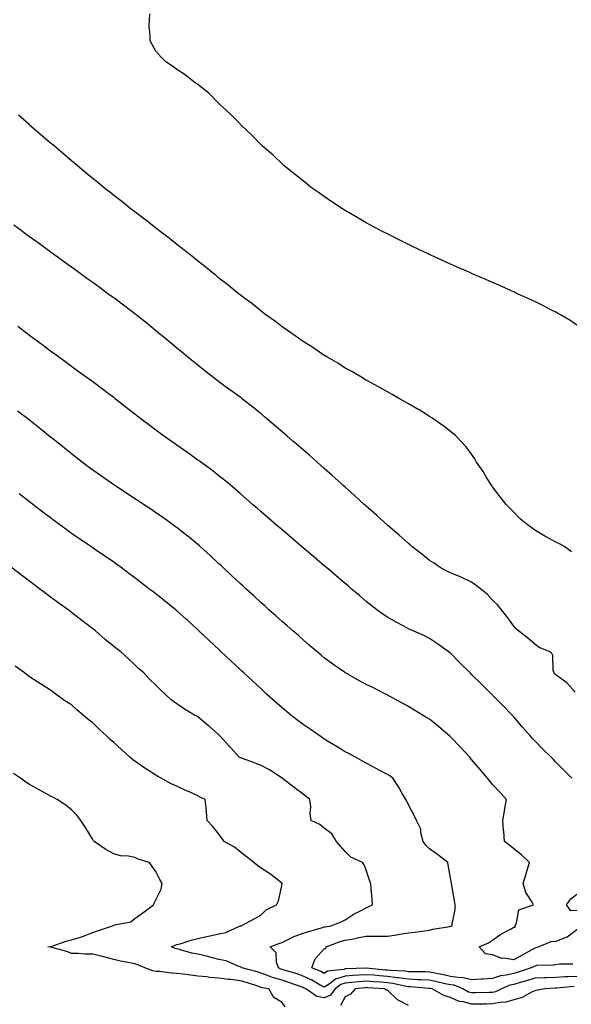
# Model space of a CAD drawing. Units: inches. Extents: x 894563 to 897203, y 7223978 to 7226618.
# Drawn here: x 894883 to 895145, y 7225835 to 7226302 of the extents above; entities that cross this region are included whole.
import ezdxf

# ---------------------------------------------------------------- set-up
doc = ezdxf.new("R2010")
doc.units = ezdxf.units.IN
doc.header["$MEASUREMENT"] = 0
doc.layers.add('Contour_89457223', color=7, linetype='Continuous', true_color=0x4d497a)

msp = doc.modelspace()

# ---------------------------------------------------------------- linework, layer by layer
at = {"layer": 'Contour_89457223'}
for points in [[(895148.05, 7226157, 3292), (895145.22, 7226159.09, 3292), (895140.36, 7226161.92, 3292), (895138.86, 7226162.74, 3292), (895138.05, 7226163.11, 3292), (895135.62, 7226164.34, 3292), (895132.25, 7226166.12, 3292), (895128.05, 7226168.17, 3292), (895125.51, 7226169.38, 3292), (895119.85, 7226171.92, 3292), (895118.62, 7226172.49, 3292), (895118.05, 7226172.74, 3292), (895116.57, 7226173.4, 3292), (895111.73, 7226175.61, 3292), (895108.05, 7226177.17, 3292), (895104.78, 7226178.66, 3292), (895098.74, 7226181.22, 3292), (895098.05, 7226181.53, 3292), (895097.78, 7226181.65, 3292), (895097.17, 7226181.92, 3292), (895090.85, 7226184.73, 3292), (895088.05, 7226185.9, 3292), (895083.94, 7226187.8, 3292), (895080.74, 7226189.22, 3292), (895078.05, 7226190.46, 3292), (895077.07, 7226190.94, 3292), (895075.01, 7226191.92, 3292), (895070.33, 7226194.21, 3292), (895068.05, 7226195.26, 3292), (895063.62, 7226197.49, 3292), (895061.37, 7226198.6, 3292), (895058.05, 7226200.26, 3292), (895056.95, 7226200.83, 3292), (895054.85, 7226201.92, 3292), (895050.4, 7226204.26, 3292), (895048.05, 7226205.53, 3292), (895043.99, 7226207.86, 3292), (895039.39, 7226210.57, 3292), (895038.05, 7226211.37, 3292), (895037.71, 7226211.59, 3292), (895037.18, 7226211.92, 3292), (895031.69, 7226215.55, 3292), (895028.05, 7226217.99, 3292), (895025.75, 7226219.62, 3292), (895022.45, 7226221.92, 3292), (895020.02, 7226223.89, 3292), (895018.05, 7226225.44, 3292), (895014.45, 7226228.31, 3292), (895009.79, 7226231.92, 3292), (895008.92, 7226232.8, 3292), (895008.05, 7226233.58, 3292), (895003.73, 7226237.6, 3292), (894998.67, 7226241.92, 3292), (894998.38, 7226242.25, 3292), (894998.05, 7226242.6, 3292), (894993.46, 7226247.33, 3292), (894988.53, 7226251.92, 3292), (894988.32, 7226252.19, 3292), (894988.05, 7226252.49, 3292), (894983.44, 7226257.31, 3292), (894978.34, 7226261.92, 3292), (894978.21, 7226262.08, 3292), (894978.05, 7226262.25, 3292), (894973.2, 7226267.06, 3292), (894971.8, 7226268.17, 3292), (894968.05, 7226271.2, 3292), (894967.65, 7226271.53, 3292), (894966.97, 7226271.92, 3292), (894961.99, 7226275.87, 3292), (894958.05, 7226278.37, 3292), (894956.01, 7226279.89, 3292), (894952.76, 7226281.92, 3292), (894950.44, 7226284.3, 3292), (894948.05, 7226287.1, 3292), (894946.26, 7226290.12, 3292), (894945.36, 7226291.92, 3292), (894945.41, 7226294.56, 3292), (894944.94, 7226298.81, 3292), (894945, 7226301.92, 3292), (894945.19, 7226304.77, 3292)], [(895145.56, 7226049.44, 3293), (895142.11, 7226051.92, 3293), (895139.45, 7226053.33, 3293), (895138.05, 7226054.03, 3293), (895133.51, 7226056.45, 3293), (895132.9, 7226056.76, 3293), (895128.05, 7226059.75, 3293), (895126.82, 7226060.69, 3293), (895125.06, 7226061.92, 3293), (895121.19, 7226065.06, 3293), (895118.05, 7226068.25, 3293), (895116.27, 7226070.14, 3293), (895114.47, 7226071.92, 3293), (895111.65, 7226075.51, 3293), (895108.05, 7226080.24, 3293), (895107.35, 7226081.22, 3293), (895106.84, 7226081.92, 3293), (895105.03, 7226084.93, 3293), (895103.6, 7226087.47, 3293), (895100.44, 7226091.92, 3293), (895099.65, 7226093.52, 3293), (895098.05, 7226095.75, 3293), (895095.42, 7226099.28, 3293), (895092.94, 7226101.92, 3293), (895090.57, 7226104.44, 3293), (895088.05, 7226106.57, 3293), (895085.09, 7226108.95, 3293), (895080.79, 7226111.92, 3293), (895079.15, 7226113.01, 3293), (895078.05, 7226113.68, 3293), (895073.4, 7226116.57, 3293), (895072.97, 7226116.84, 3293), (895068.05, 7226119.69, 3293), (895066.65, 7226120.51, 3293), (895064.11, 7226121.92, 3293), (895060.26, 7226124.13, 3293), (895058.05, 7226125.32, 3293), (895053.86, 7226127.72, 3293), (895050.42, 7226129.56, 3293), (895048.05, 7226130.85, 3293), (895047.38, 7226131.26, 3293), (895046.19, 7226131.92, 3293), (895041.11, 7226134.99, 3293), (895038.05, 7226136.65, 3293), (895034.86, 7226138.74, 3293), (895029.22, 7226141.92, 3293), (895028.5, 7226142.37, 3293), (895028.05, 7226142.6, 3293), (895025.86, 7226144.11, 3293), (895022.56, 7226146.43, 3293), (895018.05, 7226149.21, 3293), (895016.51, 7226150.38, 3293), (895014.19, 7226151.92, 3293), (895010.65, 7226154.52, 3293), (895008.05, 7226156.2, 3293), (895004.85, 7226158.72, 3293), (895000.25, 7226161.92, 3293), (894999.01, 7226162.88, 3293), (894998.05, 7226163.56, 3293), (894993.47, 7226167.35, 3293), (894990.34, 7226169.63, 3293), (894988.05, 7226171.33, 3293), (894987.73, 7226171.61, 3293), (894987.31, 7226171.92, 3293), (894982.29, 7226176.16, 3293), (894978.05, 7226179.32, 3293), (894976.64, 7226180.51, 3293), (894974.81, 7226181.92, 3293), (894971.15, 7226185.03, 3293), (894968.05, 7226187.35, 3293), (894965.56, 7226189.44, 3293), (894962.31, 7226191.92, 3293), (894959.99, 7226193.85, 3293), (894958.05, 7226195.3, 3293), (894954.4, 7226198.27, 3293), (894949.51, 7226201.92, 3293), (894948.71, 7226202.58, 3293), (894948.05, 7226203.05, 3293), (894943.12, 7226206.98, 3293), (894942.61, 7226207.35, 3293), (894938.05, 7226210.73, 3293), (894937.38, 7226211.26, 3293), (894936.48, 7226211.92, 3293), (894931.84, 7226215.71, 3293), (894928.05, 7226218.6, 3293), (894926.2, 7226220.06, 3293), (894923.81, 7226221.92, 3293), (894920.68, 7226224.54, 3293), (894918.05, 7226226.65, 3293), (894915.18, 7226229.05, 3293), (894911.7, 7226231.92, 3293), (894909.75, 7226233.62, 3293), (894908.05, 7226235.03, 3293), (894904.35, 7226238.21, 3293), (894899.87, 7226241.92, 3293), (894898.89, 7226242.76, 3293), (894898.05, 7226243.42, 3293), (894893.48, 7226247.35, 3293), (894888.08, 7226251.92, 3293), (894888.06, 7226251.94, 3293), (894888.05, 7226251.94, 3293), (894887.81, 7226252.15, 3293), (894882.75, 7226256.63, 3293)], [(895147.24, 7225982.74, 3294), (895143.31, 7225987.17, 3294), (895141.55, 7225988.42, 3294), (895138.05, 7225991.08, 3294), (895137.64, 7225991.51, 3294), (895137.24, 7225991.92, 3294), (895136.82, 7225993.15, 3294), (895136.68, 7226000.55, 3294), (895135.33, 7226001.92, 3294), (895130.17, 7226004.05, 3294), (895128.05, 7226005.53, 3294), (895124.67, 7226008.54, 3294), (895120.27, 7226011.92, 3294), (895119.12, 7226012.99, 3294), (895118.05, 7226014.17, 3294), (895114.87, 7226018.74, 3294), (895112.32, 7226021.92, 3294), (895110.29, 7226024.17, 3294), (895108.05, 7226026.41, 3294), (895105.44, 7226029.3, 3294), (895102.33, 7226031.92, 3294), (895099.8, 7226033.68, 3294), (895098.05, 7226034.97, 3294), (895093.4, 7226037.27, 3294), (895092.31, 7226037.66, 3294), (895088.05, 7226039.44, 3294), (895086.35, 7226040.22, 3294), (895083.15, 7226041.92, 3294), (895080.23, 7226044.09, 3294), (895078.05, 7226045.34, 3294), (895074.35, 7226048.23, 3294), (895069.66, 7226051.92, 3294), (895068.81, 7226052.68, 3294), (895068.05, 7226053.31, 3294), (895063.54, 7226057.41, 3294), (895058.2, 7226061.92, 3294), (895058.12, 7226062, 3294), (895058.05, 7226062.06, 3294), (895056.38, 7226063.58, 3294), (895052.91, 7226066.78, 3294), (895048.05, 7226071.06, 3294), (895047.59, 7226071.47, 3294), (895047.08, 7226071.92, 3294), (895042.35, 7226076.22, 3294), (895038.05, 7226080.05, 3294), (895037.06, 7226080.92, 3294), (895035.96, 7226081.92, 3294), (895031.82, 7226085.69, 3294), (895028.05, 7226088.97, 3294), (895026.49, 7226090.36, 3294), (895024.73, 7226091.92, 3294), (895021.2, 7226095.06, 3294), (895018.05, 7226097.74, 3294), (895015.81, 7226099.67, 3294), (895013.21, 7226101.92, 3294), (895010.44, 7226104.32, 3294), (895008.05, 7226106.35, 3294), (895005.05, 7226108.93, 3294), (895001.57, 7226111.92, 3294), (894999.68, 7226113.54, 3294), (894998.05, 7226114.91, 3294), (894994.16, 7226118.03, 3294), (894989.21, 7226121.92, 3294), (894988.56, 7226122.43, 3294), (894988.05, 7226122.82, 3294), (894984.74, 7226125.22, 3294), (894982.78, 7226126.65, 3294), (894978.05, 7226130.14, 3294), (894977.03, 7226130.9, 3294), (894975.68, 7226131.92, 3294), (894971.4, 7226135.26, 3294), (894968.05, 7226137.94, 3294), (894965.83, 7226139.71, 3294), (894963.13, 7226141.92, 3294), (894960.34, 7226144.21, 3294), (894958.05, 7226146.12, 3294), (894954.87, 7226148.74, 3294), (894951, 7226151.92, 3294), (894949.39, 7226153.25, 3294), (894948.05, 7226154.36, 3294), (894943.87, 7226157.74, 3294), (894938.67, 7226161.92, 3294), (894938.33, 7226162.19, 3294), (894938.05, 7226162.43, 3294), (894936.02, 7226163.95, 3294), (894932.63, 7226166.51, 3294), (894928.05, 7226169.91, 3294), (894926.89, 7226170.77, 3294), (894925.3, 7226171.92, 3294), (894921.1, 7226174.97, 3294), (894918.05, 7226177.19, 3294), (894915.31, 7226179.19, 3294), (894911.55, 7226181.92, 3294), (894909.52, 7226183.38, 3294), (894908.05, 7226184.46, 3294), (894903.72, 7226187.58, 3294), (894898.81, 7226191.16, 3294), (894898.05, 7226191.71, 3294), (894897.93, 7226191.8, 3294), (894897.76, 7226191.92, 3294), (894892.14, 7226196.02, 3294), (894888.05, 7226198.99, 3294), (894886.36, 7226200.22, 3294), (894884.03, 7226201.92, 3294), (894880.6, 7226204.48, 3294)], [(895145.73, 7225941.92, 3295), (895141.9, 7225945.77, 3295), (895138.05, 7225949.65, 3295), (895136.91, 7225950.79, 3295), (895135.79, 7225951.92, 3295), (895131.93, 7225955.81, 3295), (895128.05, 7225959.71, 3295), (895126.97, 7225960.85, 3295), (895126, 7225961.92, 3295), (895122.25, 7225966.12, 3295), (895118.05, 7225971.02, 3295), (895117.63, 7225971.51, 3295), (895117.25, 7225971.92, 3295), (895112.75, 7225976.63, 3295), (895108.05, 7225981.45, 3295), (895107.82, 7225981.69, 3295), (895107.58, 7225981.92, 3295), (895102.76, 7225986.63, 3295), (895098.05, 7225991.26, 3295), (895097.71, 7225991.59, 3295), (895097.36, 7225991.92, 3295), (895092.66, 7225996.53, 3295), (895088.05, 7226001.24, 3295), (895087.67, 7226001.53, 3295), (895087.13, 7226001.92, 3295), (895081.86, 7226005.73, 3295), (895078.05, 7226008.31, 3295), (895075.67, 7226009.54, 3295), (895070.34, 7226011.92, 3295), (895068.74, 7226012.6, 3295), (895068.05, 7226012.92, 3295), (895065.86, 7226014.11, 3295), (895062.17, 7226016.04, 3295), (895058.05, 7226018.44, 3295), (895055.95, 7226019.83, 3295), (895053.04, 7226021.92, 3295), (895050.2, 7226024.07, 3295), (895048.05, 7226025.83, 3295), (895044.76, 7226028.64, 3295), (895040.89, 7226031.92, 3295), (895039.35, 7226033.23, 3295), (895038.05, 7226034.34, 3295), (895033.95, 7226037.82, 3295), (895029.12, 7226041.92, 3295), (895028.54, 7226042.41, 3295), (895028.05, 7226042.82, 3295), (895023.13, 7226047, 3295), (895022.13, 7226047.84, 3295), (895018.05, 7226051.3, 3295), (895017.72, 7226051.59, 3295), (895017.32, 7226051.92, 3295), (895012.33, 7226056.2, 3295), (895008.05, 7226059.83, 3295), (895006.92, 7226060.79, 3295), (895005.6, 7226061.92, 3295), (895001.56, 7226065.44, 3295), (894998.05, 7226068.42, 3295), (894996.19, 7226070.06, 3295), (894993.99, 7226071.92, 3295), (894990.84, 7226074.71, 3295), (894988.05, 7226077.13, 3295), (894985.51, 7226079.38, 3295), (894982.39, 7226081.92, 3295), (894980.04, 7226083.91, 3295), (894978.05, 7226085.49, 3295), (894974.45, 7226088.33, 3295), (894969.47, 7226091.92, 3295), (894968.66, 7226092.53, 3295), (894968.05, 7226092.97, 3295), (894964.39, 7226095.57, 3295), (894962.83, 7226096.71, 3295), (894958.05, 7226100.05, 3295), (894956.95, 7226100.83, 3295), (894955.34, 7226101.92, 3295), (894951.1, 7226104.97, 3295), (894948.05, 7226107.19, 3295), (894945.35, 7226109.22, 3295), (894941.72, 7226111.92, 3295), (894939.66, 7226113.52, 3295), (894938.05, 7226114.79, 3295), (894934.04, 7226117.92, 3295), (894928.92, 7226121.92, 3295), (894928.43, 7226122.31, 3295), (894928.05, 7226122.6, 3295), (894925.37, 7226124.6, 3295), (894922.71, 7226126.59, 3295), (894918.05, 7226130.03, 3295), (894916.96, 7226130.83, 3295), (894915.46, 7226131.92, 3295), (894911.18, 7226135.06, 3295), (894908.05, 7226137.33, 3295), (894905.43, 7226139.3, 3295), (894901.81, 7226141.92, 3295), (894899.65, 7226143.52, 3295), (894898.05, 7226144.67, 3295), (894893.92, 7226147.8, 3295), (894888.26, 7226151.92, 3295), (894888.14, 7226152.02, 3295), (894888.05, 7226152.08, 3295), (894887.41, 7226152.56, 3295), (894882.44, 7226156.31, 3295)], [(895148.05, 7225870.01, 3296), (895143.5, 7225866.47, 3296), (895142.3, 7225866.16, 3296), (895138.05, 7225864.38, 3296), (895135.75, 7225864.22, 3296), (895130, 7225861.92, 3296), (895128.59, 7225861.39, 3296), (895128.05, 7225861.3, 3296), (895126.65, 7225860.51, 3296), (895122.04, 7225857.94, 3296), (895118.05, 7225855.81, 3296), (895113.43, 7225856.55, 3296), (895112.49, 7225856.35, 3296), (895108.05, 7225858.11, 3296), (895104.72, 7225858.58, 3296), (895101.68, 7225861.92, 3296), (895106.1, 7225863.87, 3296), (895108.05, 7225865.03, 3296), (895111.96, 7225868.01, 3296), (895116.48, 7225870.34, 3296), (895118.05, 7225871.26, 3296), (895118.68, 7225871.3, 3296), (895118.74, 7225871.92, 3296), (895119.45, 7225873.33, 3296), (895120.44, 7225879.54, 3296), (895127.46, 7225881.92, 3296), (895126.8, 7225883.17, 3296), (895123.83, 7225887.7, 3296), (895122.53, 7225891.92, 3296), (895123.88, 7225896.08, 3296), (895124.51, 7225898.38, 3296), (895125.58, 7225901.92, 3296), (895121.75, 7225905.61, 3296), (895118.05, 7225908.46, 3296), (895116.19, 7225910.06, 3296), (895113.69, 7225911.92, 3296), (895113.33, 7225916.65, 3296), (895113.28, 7225917.15, 3296), (895112.95, 7225921.92, 3296), (895113.7, 7225926.28, 3296), (895113.92, 7225927.78, 3296), (895114.59, 7225931.92, 3296), (895111.42, 7225935.28, 3296), (895108.05, 7225939.05, 3296), (895106.7, 7225940.57, 3296), (895105.63, 7225941.92, 3296), (895102.16, 7225946.02, 3296), (895098.05, 7225950.88, 3296), (895097.57, 7225951.43, 3296), (895097.17, 7225951.92, 3296), (895092.82, 7225956.69, 3296), (895088.05, 7225961.59, 3296), (895087.87, 7225961.74, 3296), (895087.65, 7225961.92, 3296), (895082.42, 7225966.3, 3296), (895078.05, 7225969.91, 3296), (895076.8, 7225970.67, 3296), (895074.75, 7225971.92, 3296), (895070.59, 7225974.46, 3296), (895068.05, 7225976, 3296), (895064.23, 7225978.09, 3296), (895059.11, 7225980.87, 3296), (895058.05, 7225981.43, 3296), (895057.73, 7225981.61, 3296), (895057.14, 7225981.92, 3296), (895051.12, 7225984.99, 3296), (895048.05, 7225986.51, 3296), (895044.51, 7225988.37, 3296), (895038.21, 7225991.92, 3296), (895038.11, 7225991.98, 3296), (895038.05, 7225992.02, 3296), (895037.74, 7225992.23, 3296), (895032.14, 7225996.02, 3296), (895028.05, 7225999.11, 3296), (895026.52, 7226000.4, 3296), (895024.71, 7226001.92, 3296), (895021.12, 7226004.99, 3296), (895018.05, 7226007.58, 3296), (895015.76, 7226009.63, 3296), (895013.1, 7226011.92, 3296), (895010.41, 7226014.28, 3296), (895008.05, 7226016.3, 3296), (895005.12, 7226018.99, 3296), (895001.8, 7226021.92, 3296), (894999.82, 7226023.7, 3296), (894998.05, 7226025.24, 3296), (894994.6, 7226028.46, 3296), (894990.79, 7226031.92, 3296), (894989.37, 7226033.23, 3296), (894988.05, 7226034.4, 3296), (894984.19, 7226038.07, 3296), (894980.06, 7226041.92, 3296), (894979.02, 7226042.9, 3296), (894978.05, 7226043.78, 3296), (894973.81, 7226047.68, 3296), (894969.15, 7226051.92, 3296), (894968.57, 7226052.45, 3296), (894968.05, 7226052.9, 3296), (894963.07, 7226056.94, 3296), (894962.91, 7226057.06, 3296), (894958.05, 7226060.9, 3296), (894957.47, 7226061.33, 3296), (894956.68, 7226061.92, 3296), (894951.63, 7226065.49, 3296), (894948.05, 7226067.97, 3296), (894945.7, 7226069.58, 3296), (894942.17, 7226071.92, 3296), (894939.68, 7226073.56, 3296), (894938.05, 7226074.63, 3296), (894933.66, 7226077.53, 3296), (894930.03, 7226079.93, 3296), (894928.05, 7226081.26, 3296), (894927.65, 7226081.53, 3296), (894927.07, 7226081.92, 3296), (894921.74, 7226085.61, 3296), (894918.05, 7226088.21, 3296), (894915.93, 7226089.79, 3296), (894913.13, 7226091.92, 3296), (894910.27, 7226094.15, 3296), (894908.05, 7226095.85, 3296), (894904.67, 7226098.54, 3296), (894900.55, 7226101.92, 3296), (894899.16, 7226103.03, 3296), (894898.05, 7226103.89, 3296), (894893.6, 7226107.47, 3296), (894888.08, 7226111.92, 3296), (894888.06, 7226111.94, 3296), (894888.05, 7226111.94, 3296), (894887.95, 7226112.02, 3296), (894882.35, 7226116.22, 3296)], [(895146.22, 7225853.76, 3297), (895139.85, 7225853.72, 3297), (895138.05, 7225853.44, 3297), (895136.82, 7225853.15, 3297), (895129.12, 7225852.99, 3297), (895128.05, 7225852.82, 3297), (895127.48, 7225852.49, 3297), (895126.38, 7225851.92, 3297), (895120.13, 7225849.83, 3297), (895118.05, 7225849.22, 3297), (895114.55, 7225848.42, 3297), (895111.83, 7225848.15, 3297), (895108.05, 7225846.92, 3297), (895103.39, 7225846.59, 3297), (895102.69, 7225846.57, 3297), (895098.05, 7225846.24, 3297), (895093.41, 7225847.29, 3297), (895092.75, 7225847.21, 3297), (895088.05, 7225847.84, 3297), (895084.69, 7225848.56, 3297), (895080.6, 7225849.36, 3297), (895078.05, 7225849.89, 3297), (895076.11, 7225849.99, 3297), (895069.93, 7225850.03, 3297), (895068.05, 7225850.1, 3297), (895066.48, 7225850.34, 3297), (895059.31, 7225850.65, 3297), (895058.05, 7225850.81, 3297), (895057.03, 7225850.9, 3297), (895048.2, 7225851.76, 3297), (895048.05, 7225851.78, 3297), (895047.9, 7225851.76, 3297), (895038.47, 7225851.51, 3297), (895038.05, 7225851.47, 3297), (895037.37, 7225851.24, 3297), (895029.64, 7225850.32, 3297), (895028.05, 7225849.3, 3297), (895026.36, 7225850.24, 3297), (895022.22, 7225851.92, 3297), (895023.77, 7225856.2, 3297), (895028.05, 7225861.02, 3297), (895028.8, 7225861.18, 3297), (895028.95, 7225861.92, 3297), (895035.55, 7225864.42, 3297), (895038.05, 7225865.01, 3297), (895041.92, 7225865.79, 3297), (895043.85, 7225866.12, 3297), (895048.05, 7225867.04, 3297), (895052.99, 7225866.98, 3297), (895053.16, 7225867.04, 3297), (895058.05, 7225866.92, 3297), (895062.38, 7225867.58, 3297), (895064, 7225867.88, 3297), (895068.05, 7225868.5, 3297), (895071.04, 7225868.93, 3297), (895075.65, 7225869.52, 3297), (895078.05, 7225869.85, 3297), (895079.69, 7225870.28, 3297), (895087.78, 7225871.65, 3297), (895088.05, 7225871.71, 3297), (895088.22, 7225871.74, 3297), (895088.89, 7225871.92, 3297), (895088.89, 7225872.76, 3297), (895090.29, 7225879.67, 3297), (895090.29, 7225881.92, 3297), (895089.95, 7225883.81, 3297), (895088.54, 7225891.92, 3297), (895088.46, 7225892.33, 3297), (895088.05, 7225894.63, 3297), (895086.94, 7225900.81, 3297), (895086.73, 7225901.92, 3297), (895081.92, 7225905.79, 3297), (895078.05, 7225908.5, 3297), (895076.28, 7225910.14, 3297), (895075.03, 7225911.92, 3297), (895073.99, 7225915.98, 3297), (895073.95, 7225917.82, 3297), (895071.96, 7225921.92, 3297), (895070.62, 7225924.5, 3297), (895068.05, 7225929.4, 3297), (895067.23, 7225931.1, 3297), (895066.74, 7225931.92, 3297), (895064.92, 7225935.05, 3297), (895063.58, 7225937.45, 3297), (895060.67, 7225941.92, 3297), (895059.15, 7225943.01, 3297), (895058.05, 7225943.7, 3297), (895054.2, 7225945.77, 3297), (895052.71, 7225946.57, 3297), (895048.05, 7225949.09, 3297), (895046.22, 7225950.08, 3297), (895042.83, 7225951.92, 3297), (895039.74, 7225953.62, 3297), (895038.05, 7225954.52, 3297), (895033.44, 7225957.31, 3297), (895031.51, 7225958.46, 3297), (895028.05, 7225960.53, 3297), (895027.27, 7225961.14, 3297), (895026.08, 7225961.92, 3297), (895021.32, 7225965.18, 3297), (895018.05, 7225967.45, 3297), (895015.49, 7225969.36, 3297), (895012.23, 7225971.92, 3297), (895009.93, 7225973.8, 3297), (895008.05, 7225975.38, 3297), (895004.53, 7225978.4, 3297), (895000.67, 7225981.92, 3297), (894999.31, 7225983.19, 3297), (894998.05, 7225984.34, 3297), (894994.1, 7225987.97, 3297), (894989.79, 7225991.92, 3297), (894988.89, 7225992.76, 3297), (894988.05, 7225993.56, 3297), (894983.75, 7225997.62, 3297), (894979.17, 7226001.92, 3297), (894978.59, 7226002.47, 3297), (894978.05, 7226002.97, 3297), (894973.44, 7226007.31, 3297), (894968.54, 7226011.92, 3297), (894968.29, 7226012.15, 3297), (894968.05, 7226012.37, 3297), (894963.07, 7226016.94, 3297), (894962.66, 7226017.31, 3297), (894958.05, 7226021.45, 3297), (894957.79, 7226021.67, 3297), (894957.48, 7226021.92, 3297), (894952.25, 7226026.12, 3297), (894948.05, 7226029.44, 3297), (894946.65, 7226030.51, 3297), (894944.81, 7226031.92, 3297), (894940.98, 7226034.85, 3297), (894938.05, 7226037.1, 3297), (894935.29, 7226039.17, 3297), (894931.56, 7226041.92, 3297), (894929.53, 7226043.4, 3297), (894928.05, 7226044.44, 3297), (894923.64, 7226047.51, 3297), (894920.02, 7226049.95, 3297), (894918.05, 7226051.3, 3297), (894917.68, 7226051.55, 3297), (894917.13, 7226051.92, 3297), (894911.73, 7226055.61, 3297), (894908.05, 7226058.15, 3297), (894905.87, 7226059.73, 3297), (894902.91, 7226061.92, 3297), (894900.12, 7226063.99, 3297), (894898.05, 7226065.53, 3297), (894894.42, 7226068.29, 3297), (894889.63, 7226071.92, 3297), (894888.73, 7226072.6, 3297), (894888.05, 7226073.11, 3297), (894883.06, 7226076.94, 3297)], [(895148.05, 7225847.88, 3298), (895143.8, 7225847.66, 3298), (895142.31, 7225847.66, 3298), (895138.05, 7225847.43, 3298), (895133.37, 7225847.23, 3298), (895132.74, 7225847.23, 3298), (895128.05, 7225847.02, 3298), (895124.16, 7225845.81, 3298), (895121.12, 7225844.99, 3298), (895118.05, 7225844.09, 3298), (895116.28, 7225843.7, 3298), (895112.22, 7225841.92, 3298), (895109.43, 7225840.55, 3298), (895108.05, 7225840.26, 3298), (895106.37, 7225840.24, 3298), (895099.91, 7225840.06, 3298), (895098.05, 7225840.05, 3298), (895096.58, 7225840.46, 3298), (895093.92, 7225841.92, 3298), (895089.8, 7225843.68, 3298), (895088.05, 7225843.91, 3298), (895085.53, 7225844.44, 3298), (895081.47, 7225845.34, 3298), (895078.05, 7225846.04, 3298), (895073.74, 7225846.24, 3298), (895072.46, 7225846.33, 3298), (895068.05, 7225846.51, 3298), (895063.34, 7225847.21, 3298), (895062.73, 7225847.23, 3298), (895058.05, 7225847.82, 3298), (895054.27, 7225848.13, 3298), (895051.57, 7225848.4, 3298), (895048.05, 7225848.7, 3298), (895044.58, 7225848.44, 3298), (895041.6, 7225848.37, 3298), (895038.05, 7225848.07, 3298), (895033.42, 7225846.55, 3298), (895030.39, 7225844.26, 3298), (895028.05, 7225842.76, 3298), (895026.18, 7225843.8, 3298), (895022.24, 7225846.12, 3298), (895018.05, 7225848.03, 3298), (895015.16, 7225849.03, 3298), (895009.08, 7225850.88, 3298), (895008.05, 7225851.24, 3298), (895007.51, 7225851.37, 3298), (895006.32, 7225851.92, 3298), (895005.38, 7225854.6, 3298), (895005.14, 7225859.01, 3298), (895002.32, 7225861.92, 3298), (895006.5, 7225863.46, 3298), (895008.05, 7225864.03, 3298), (895012.19, 7225866.06, 3298), (895013.29, 7225866.69, 3298), (895018.05, 7225868.48, 3298), (895020.71, 7225869.26, 3298), (895027.26, 7225871.12, 3298), (895028.05, 7225871.35, 3298), (895028.48, 7225871.49, 3298), (895031.41, 7225871.92, 3298), (895036.15, 7225873.81, 3298), (895038.05, 7225874.79, 3298), (895042.33, 7225877.64, 3298), (895045.04, 7225878.91, 3298), (895048.05, 7225880.49, 3298), (895049, 7225880.96, 3298), (895051.04, 7225881.92, 3298), (895050.8, 7225884.67, 3298), (895050.36, 7225889.62, 3298), (895050.15, 7225891.92, 3298), (895049.63, 7225893.5, 3298), (895048.05, 7225898.27, 3298), (895046.98, 7225900.85, 3298), (895046.21, 7225901.92, 3298), (895040.68, 7225904.56, 3298), (895038.05, 7225907.13, 3298), (895035.79, 7225909.65, 3298), (895033.81, 7225911.92, 3298), (895031.74, 7225915.61, 3298), (895028.05, 7225918.27, 3298), (895026.03, 7225919.91, 3298), (895021.92, 7225921.92, 3298), (895021.35, 7225925.22, 3298), (895021.61, 7225928.37, 3298), (895021.22, 7225931.92, 3298), (895019.42, 7225933.29, 3298), (895018.05, 7225934.32, 3298), (895013.73, 7225937.6, 3298), (895008.15, 7225941.82, 3298), (895008.05, 7225941.9, 3298), (895008.04, 7225941.9, 3298), (895008.02, 7225941.92, 3298), (895002.04, 7225945.9, 3298), (894998.05, 7225947.99, 3298), (894995.19, 7225949.05, 3298), (894988.39, 7225951.59, 3298), (894988.05, 7225951.71, 3298), (894987.91, 7225951.78, 3298), (894987.71, 7225951.92, 3298), (894983.84, 7225956.14, 3298), (894983.08, 7225956.96, 3298), (894978.61, 7225961.92, 3298), (894978.34, 7225962.21, 3298), (894978.05, 7225962.55, 3298), (894973.48, 7225966.49, 3298), (894973.02, 7225966.88, 3298), (894968.05, 7225971.04, 3298), (894967.47, 7225971.33, 3298), (894966.43, 7225971.92, 3298), (894961.14, 7225975.01, 3298), (894958.05, 7225977.21, 3298), (894955.35, 7225979.22, 3298), (894952.44, 7225981.92, 3298), (894950.14, 7225984.01, 3298), (894948.05, 7225986.14, 3298), (894945.12, 7225988.99, 3298), (894942.34, 7225991.92, 3298), (894940, 7225993.87, 3298), (894938.05, 7225995.77, 3298), (894934.86, 7225998.74, 3298), (894931.46, 7226001.92, 3298), (894929.49, 7226003.37, 3298), (894928.05, 7226004.54, 3298), (894923.98, 7226007.86, 3298), (894919.37, 7226011.92, 3298), (894918.61, 7226012.49, 3298), (894918.05, 7226012.92, 3298), (894914.1, 7226015.87, 3298), (894912.89, 7226016.76, 3298), (894908.05, 7226020.63, 3298), (894907.35, 7226021.22, 3298), (894906.44, 7226021.92, 3298), (894901.54, 7226025.42, 3298), (894898.05, 7226027.96, 3298), (894895.78, 7226029.65, 3298), (894892.83, 7226031.92, 3298), (894890.07, 7226033.95, 3298), (894888.05, 7226035.46, 3298), (894884.35, 7226038.23, 3298), (894879.53, 7226041.92, 3298)], [(895146.79, 7225843.17, 3299), (895138.45, 7225842.31, 3299), (895138.05, 7225842.29, 3299), (895137.69, 7225842.29, 3299), (895132.79, 7225841.92, 3299), (895128.71, 7225841.26, 3299), (895128.05, 7225841.04, 3299), (895126.51, 7225840.38, 3299), (895122.02, 7225837.94, 3299), (895118.05, 7225836.8, 3299), (895114.39, 7225835.59, 3299), (895111.68, 7225835.55, 3299), (895108.05, 7225834.81, 3299), (895105.2, 7225834.77, 3299), (895100.89, 7225834.77, 3299), (895098.05, 7225834.73, 3299), (895094.18, 7225835.79, 3299), (895092.16, 7225836.04, 3299), (895088.05, 7225837.8, 3299), (895084.92, 7225838.8, 3299), (895079.3, 7225841.92, 3299), (895078.28, 7225842.15, 3299), (895078.05, 7225842.19, 3299), (895077.76, 7225842.21, 3299), (895068.99, 7225842.86, 3299), (895068.05, 7225842.9, 3299), (895066.9, 7225843.07, 3299), (895060.63, 7225844.5, 3299), (895058.05, 7225844.83, 3299), (895054.88, 7225845.08, 3299), (895051.47, 7225845.34, 3299), (895048.05, 7225845.63, 3299), (895044.59, 7225845.38, 3299), (895041.07, 7225844.95, 3299), (895038.05, 7225844.69, 3299), (895035.96, 7225844.01, 3299), (895033.2, 7225841.92, 3299), (895030.97, 7225838.99, 3299), (895028.05, 7225837.76, 3299), (895024.52, 7225838.38, 3299), (895019.27, 7225841.92, 3299), (895018.5, 7225842.37, 3299), (895018.05, 7225842.58, 3299), (895017.05, 7225842.92, 3299), (895011.18, 7225845.05, 3299), (895008.05, 7225846.06, 3299), (895003.48, 7225847.35, 3299), (895001.9, 7225848.07, 3299), (894998.05, 7225849.5, 3299), (894996.18, 7225850.06, 3299), (894988.84, 7225851.92, 3299), (894988.39, 7225852.25, 3299), (894988.05, 7225852.51, 3299), (894987.24, 7225852.74, 3299), (894981.4, 7225855.26, 3299), (894978.05, 7225855.9, 3299), (894973.3, 7225857.17, 3299), (894972.69, 7225857.29, 3299), (894968.05, 7225858.38, 3299), (894965.13, 7225858.99, 3299), (894959.3, 7225860.67, 3299), (894958.05, 7225860.96, 3299), (894957.3, 7225861.16, 3299), (894955.49, 7225861.92, 3299), (894957.25, 7225862.72, 3299), (894958.05, 7225863.01, 3299), (894959.56, 7225863.42, 3299), (894964.82, 7225865.14, 3299), (894968.05, 7225865.92, 3299), (894973, 7225866.98, 3299), (894973.13, 7225867, 3299), (894978.05, 7225868.07, 3299), (894981.27, 7225868.7, 3299), (894987.88, 7225871.74, 3299), (894988.05, 7225871.8, 3299), (894988.13, 7225871.84, 3299), (894988.54, 7225871.92, 3299), (894994.71, 7225875.26, 3299), (894998.05, 7225877.17, 3299), (895000.5, 7225879.48, 3299), (895005.33, 7225881.92, 3299), (895006.27, 7225883.7, 3299), (895008.05, 7225891.69, 3299), (895008.1, 7225891.92, 3299), (895008.07, 7225891.94, 3299), (895007.88, 7225892.1, 3299), (895002.48, 7225896.35, 3299), (894998.05, 7225899.21, 3299), (894996.47, 7225900.34, 3299), (894994.62, 7225901.92, 3299), (894990.91, 7225904.79, 3299), (894988.05, 7225907.08, 3299), (894985.41, 7225909.28, 3299), (894980.55, 7225911.92, 3299), (894979.53, 7225913.4, 3299), (894978.05, 7225915.44, 3299), (894975.13, 7225918.99, 3299), (894972.52, 7225921.92, 3299), (894972.11, 7225925.98, 3299), (894971.93, 7225928.03, 3299), (894971.55, 7225931.92, 3299), (894969.15, 7225933.01, 3299), (894968.05, 7225933.56, 3299), (894965.03, 7225934.95, 3299), (894962.3, 7225936.18, 3299), (894958.05, 7225938.17, 3299), (894955.35, 7225939.22, 3299), (894950.57, 7225941.92, 3299), (894948.94, 7225942.82, 3299), (894948.05, 7225943.33, 3299), (894944.05, 7225945.92, 3299), (894942.83, 7225946.71, 3299), (894938.05, 7225950.03, 3299), (894936.98, 7225950.85, 3299), (894935.77, 7225951.92, 3299), (894931.68, 7225955.55, 3299), (894928.05, 7225958.91, 3299), (894926.42, 7225960.28, 3299), (894924.71, 7225961.92, 3299), (894921.25, 7225965.12, 3299), (894918.05, 7225968.31, 3299), (894915.97, 7225969.85, 3299), (894913.58, 7225971.92, 3299), (894910.56, 7225974.44, 3299), (894908.05, 7225976.78, 3299), (894904.89, 7225978.76, 3299), (894900.56, 7225981.92, 3299), (894899.09, 7225982.96, 3299), (894898.05, 7225983.81, 3299), (894893.2, 7225986.76, 3299), (894893.01, 7225986.88, 3299), (894888.05, 7225990.14, 3299), (894887.03, 7225990.9, 3299), (894885.66, 7225991.92, 3299), (894881.31, 7225995.18, 3299)], [(895009.55, 7225833.42, 3300), (895008.05, 7225835.44, 3300), (895004.05, 7225837.92, 3300), (895001.73, 7225841.92, 3300), (894998.62, 7225842.49, 3300), (894998.05, 7225842.7, 3300), (894996.94, 7225843.03, 3300), (894991.09, 7225844.97, 3300), (894988.05, 7225845.81, 3300), (894983.61, 7225846.35, 3300), (894982.56, 7225846.43, 3300), (894978.05, 7225847.06, 3300), (894973.53, 7225847.39, 3300), (894972.31, 7225847.66, 3300), (894968.05, 7225848.07, 3300), (894964.61, 7225848.48, 3300), (894961.01, 7225848.95, 3300), (894958.05, 7225849.32, 3300), (894955.53, 7225849.4, 3300), (894949.82, 7225850.14, 3300), (894948.05, 7225850.2, 3300), (894946.62, 7225850.49, 3300), (894942.88, 7225851.92, 3300), (894939.49, 7225853.37, 3300), (894938.05, 7225853.85, 3300), (894935.63, 7225854.34, 3300), (894931.31, 7225855.18, 3300), (894928.05, 7225855.85, 3300), (894923.3, 7225857.17, 3300), (894922.69, 7225857.29, 3300), (894918.05, 7225858.38, 3300), (894914.5, 7225858.37, 3300), (894911.17, 7225858.8, 3300), (894908.05, 7225858.78, 3300), (894905.77, 7225859.65, 3300), (894898.21, 7225861.76, 3300), (894898.05, 7225861.8, 3300), (894897.95, 7225861.82, 3300), (894896.78, 7225861.92, 3300), (894897.92, 7225862.06, 3300), (894898.05, 7225862.08, 3300), (894898.26, 7225862.13, 3300), (894905.43, 7225864.54, 3300), (894908.05, 7225865.26, 3300), (894912.82, 7225866.69, 3300), (894913.21, 7225866.76, 3300), (894918.05, 7225868.8, 3300), (894920.4, 7225869.58, 3300), (894927.43, 7225871.92, 3300), (894927.89, 7225872.08, 3300), (894928.05, 7225872.15, 3300), (894928.44, 7225872.31, 3300), (894936.17, 7225873.8, 3300), (894938.05, 7225875.38, 3300), (894941.92, 7225878.05, 3300), (894946.98, 7225881.92, 3300), (894947.28, 7225882.7, 3300), (894948.05, 7225884.19, 3300), (894950.65, 7225889.32, 3300), (894951.13, 7225891.92, 3300), (894950.01, 7225893.87, 3300), (894948.05, 7225897.66, 3300), (894946.24, 7225900.1, 3300), (894945.02, 7225901.92, 3300), (894939.71, 7225903.58, 3300), (894938.05, 7225904.38, 3300), (894935.01, 7225904.97, 3300), (894931.26, 7225905.12, 3300), (894928.05, 7225906.02, 3300), (894924.23, 7225908.09, 3300), (894918.71, 7225911.92, 3300), (894918.43, 7225912.29, 3300), (894918.05, 7225912.88, 3300), (894914.67, 7225918.54, 3300), (894912.48, 7225921.92, 3300), (894910.55, 7225924.42, 3300), (894908.05, 7225926.98, 3300), (894905.37, 7225929.24, 3300), (894901.14, 7225931.92, 3300), (894899.08, 7225932.96, 3300), (894898.05, 7225933.46, 3300), (894894.67, 7225935.3, 3300), (894892.57, 7225936.43, 3300), (894888.05, 7225938.91, 3300), (894886.27, 7225940.14, 3300), (894883.72, 7225941.92, 3300), (894880.38, 7225944.26, 3300)], [(895148.05, 7225879.19, 3295), (895145.14, 7225879.01, 3295), (895143.16, 7225881.92, 3295), (895145.26, 7225884.71, 3295), (895148.05, 7225886.92, 3295)], [(895068.05, 7225834.13, 3300), (895063.56, 7225836.41, 3300), (895062.81, 7225836.69, 3300), (895058.05, 7225841.31, 3300), (895057.54, 7225841.41, 3300), (895056.81, 7225841.92, 3300), (895048.64, 7225842.51, 3300), (895048.05, 7225842.56, 3300), (895047.46, 7225842.51, 3300), (895042.7, 7225841.92, 3300), (895040.55, 7225839.42, 3300), (895038.05, 7225838.17, 3300), (895035.84, 7225834.13, 3300)]]:
    msp.add_polyline3d(points, dxfattribs=at)

doc.saveas('drawing.dxf')
